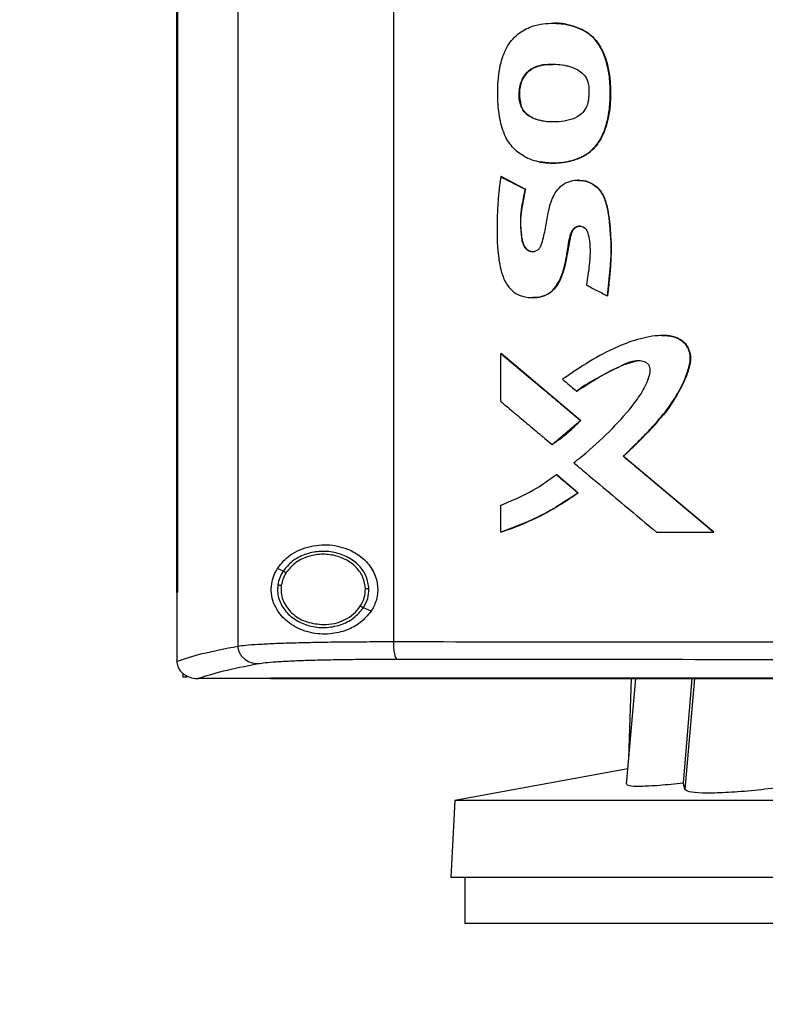
# Model space of a CAD drawing. Extents: x 0.4 to 10.6, y 0.4 to 8.1.
# Drawn here: x 7 to 7.2, y 3.7 to 4 of the extents above; entities that cross this region are included whole.
import ezdxf

# ---------------------------------------------------------------- set-up
doc = ezdxf.new("R2010")
doc.units = 0
doc.linetypes.add('SLD-SOLID', pattern=[0])
doc.layers.get('0').update_dxf_attribs({"linetype": 'CONTINUOUS'})
doc.styles.add('SLDTEXTSTYLE0', font='TXT', dxfattribs={"width": 0.75})
doc.dimstyles.new('SLDDIMSTYLE1', dxfattribs={"dimtxt": 0.125, "dimasz": 0.13, "dimexe": 0, "dimexo": 0.0625, "dimgap": 0.03125, "dimtad": 0, "dimtih": 1, "dimtoh": 1, "dimdec": 1, "dimlfac": 18, "dimrnd": 1e-09, "dimzin": 12, "dimtxsty": 'SLDTEXTSTYLE0', "dimsah": 1, "dimcen": 0.09, "dimazin": 3, "dimtfac": 1, "dimtdec": 1, "dimtofl": 0, "dimtmove": 0, "dimatfit": 3, "dimtolj": 1, "dimtzin": 12})

# ---------------------------------------------------------------- blocks, each defined once
blk = doc.blocks.new('_D_5')
at = {"color": 7, "linetype": 'SLD-SOLID'}
for p, q in [((7.11955, 4.34574), (6.08222, 4.34574)), ((6.20722, 4.34574), (6.20722, 3.55774)), ((6.20722, 2.5713), (6.20722, 3.3593)), ((7.02084, 2.5713), (6.08222, 2.5713))]:
    blk.add_line(p, q, dxfattribs=at)
for points in [[(6.20722, 4.34574), (6.18722, 4.21574), (6.22722, 4.21574)], [(6.20722, 2.5713), (6.22722, 2.7013), (6.18722, 2.7013)]]:
    blk.add_solid(points, dxfattribs=at)
at = {"color": 7, "linetype": 'SLD-SOLID', "insert": (6.04559, 3.52043), "char_height": 0.125, "attachment_point": 1, "style": 'SLDTEXTSTYLE0'}
blk.add_mtext('31.9', dxfattribs=at)

msp = doc.modelspace()

# ---------------------------------------------------------------- linework, layer by layer
at = {"color": 7, "linetype": 'SLD-SOLID'}
for p, q in [((7.05661, 4.31907), (7.05661, 3.83182)), ((7.10498, 4.31768), (7.10498, 3.83321)), ((7.03761, 4.30237), (7.03761, 3.84852)), ((7.03787, 4.30237), (7.03787, 3.84852)), ((7.0379, 4.30237), (7.0379, 3.84852)), ((7.16404, 4.02321), (7.1641, 4.02321)), ((7.1641, 4.02321), (7.16413, 4.02321)), ((7.14463, 3.99995), (7.14456, 3.99995)), ((7.14463, 3.99995), (7.14466, 3.99995)), ((7.13845, 3.97775), (7.13838, 3.97775)), ((7.13845, 3.97775), (7.13848, 3.97775)), ((7.14596, 3.9738), (7.13845, 3.97775)), ((7.13848, 3.97775), (7.14599, 3.9738)), ((7.16251, 3.97667), (7.16244, 3.97667)), ((7.14589, 3.9738), (7.14596, 3.9738)), ((7.14599, 3.9738), (7.14596, 3.9738)), ((7.17141, 3.94069), (7.17146, 3.94069)), ((7.17146, 3.94069), (7.1715, 3.94069)), ((7.13838, 3.90787), (7.13838, 3.92277)), ((7.13838, 3.92277), (7.13845, 3.92277)), ((7.16316, 3.90199), (7.13845, 3.92277)), ((7.13848, 3.92277), (7.13845, 3.92277)), ((7.13848, 3.92277), (7.16319, 3.90199)), ((7.16192, 3.91108), (7.16198, 3.91108)), ((7.15435, 3.89449), (7.16316, 3.90199)), ((7.16309, 3.90199), (7.16316, 3.90199)), ((7.16316, 3.90199), (7.16319, 3.90199)), ((7.15429, 3.89449), (7.15435, 3.89449)), ((7.15435, 3.89449), (7.15439, 3.89449)), ((7.17645, 3.89081), (7.1764, 3.89081)), ((7.17645, 3.89081), (7.17649, 3.89081)), ((7.20457, 3.86726), (7.17645, 3.89081)), ((7.17649, 3.89081), (7.2046, 3.86726)), ((7.15563, 3.88513), (7.1557, 3.88513)), ((7.1557, 3.88513), (7.16242, 3.87948)), ((7.1557, 3.88513), (7.15573, 3.88513)), ((7.15573, 3.88513), (7.16245, 3.87948)), ((7.16235, 3.87948), (7.16242, 3.87948)), ((7.16245, 3.87948), (7.16242, 3.87948)), ((7.13838, 3.86726), (7.13838, 3.87565)), ((7.13845, 3.86726), (7.13838, 3.86726)), ((7.13845, 3.86726), (7.13848, 3.86726)), ((7.18674, 3.86726), (7.20452, 3.86726)), ((7.20452, 3.86726), (7.20457, 3.86726)), ((7.20457, 3.86726), (7.2046, 3.86726)), ((7.0707, 3.8551), (7.06892, 3.8559)), ((7.07014, 3.85074), (7.07005, 3.84942)), ((7.03763, 3.84852), (7.03763, 3.82724)), ((7.03787, 3.84852), (7.0379, 3.84852)), ((7.09803, 3.84267), (7.09565, 3.84375)), ((7.03763, 3.82709), (7.03763, 3.82724)), ((7.03954, 3.82343), (7.03954, 3.82219)), ((7.0409, 3.82219), (7.03954, 3.82219)), ((7.04418, 3.82174), (7.04429, 3.82174)), ((7.06681, 3.82184), (7.06681, 3.82179)), ((7.06681, 3.82179), (7.06681, 3.82172)), ((7.18025, 3.82172), (7.17738, 3.78889)), ((7.17892, 3.82172), (7.17809, 3.797)), ((7.19512, 3.7892), (7.19789, 3.82172)), ((7.1778, 3.7937), (7.12412, 3.78384)), ((7.19561, 3.78725), (7.19512, 3.7892)), ((7.12412, 3.78384), (7.12287, 3.75984)), ((7.60254, 3.78384), (7.12412, 3.78384)), ((7.6038, 3.75984), (7.12287, 3.75984)), ((7.12722, 3.75984), (7.12722, 3.74562)), ((7.36333, 3.74562), (7.12722, 3.74562))]:
    msp.add_line(p, q, dxfattribs=at)
at = {"color": 8, "linetype": 'SLD-SOLID'}
msp.add_line((7.19862, 3.82172), (7.19561, 3.78725), dxfattribs=at)
at = {"color": 7, "linetype": 'SLD-SOLID'}
for points, knots in [([(7.15015, 3.98236), (7.14992, 3.98241), (7.14878, 3.98266), (7.14722, 3.98319), (7.14527, 3.98419), (7.14359, 3.98534), (7.1419, 3.98699), (7.13981, 3.98981), (7.13816, 3.99434), (7.13741, 4.00031), (7.13737, 4.00699), (7.13816, 4.01345), (7.14064, 4.01922), (7.1444, 4.02294), (7.14961, 4.02524), (7.15581, 4.02566), (7.16096, 4.02475), (7.16354, 4.02346), (7.16404, 4.02321)], [0, 0, 0, 0, 0.010252, 0.051401, 0.071923, 0.106166, 0.140409, 0.174649, 0.259073, 0.346773, 0.43648, 0.550158, 0.627931, 0.706251, 0.775751, 0.873556, 0.975638, 1, 1, 1, 1]), ([(7.15444, 4.02542), (7.15443, 4.02542), (7.15441, 4.02542), (7.15438, 4.02542), (7.15437, 4.02542)], [0, 0, 0, 0, 0.500017, 1, 1, 1, 1]), ([(7.15445, 4.02541), (7.15459, 4.02541), (7.15549, 4.02545), (7.15717, 4.02529), (7.16035, 4.02484), (7.1626, 4.02387), (7.16413, 4.02321)], [0, 0, 0, 0, 0.039371, 0.271898, 0.504451, 1, 1, 1, 1]), ([(7.15015, 3.98236), (7.15038, 3.98231), (7.15153, 3.98209), (7.15401, 3.98187), (7.15763, 3.98205), (7.16102, 3.9828), (7.1637, 3.98391), (7.16561, 3.98508), (7.16724, 3.98651), (7.16937, 3.98913), (7.17109, 3.99314), (7.1722, 3.99826), (7.17243, 4.00339), (7.17228, 4.00849), (7.17129, 4.01346), (7.16999, 4.01685), (7.16856, 4.01921), (7.16763, 4.0204), (7.1661, 4.02192), (7.16491, 4.02267), (7.16404, 4.02321)], [0, 0, 0, 0, 0.011953, 0.059871, 0.127422, 0.197013, 0.236573, 0.275148, 0.311183, 0.347209, 0.446668, 0.529025, 0.613494, 0.707465, 0.787817, 0.870897, 0.89005, 0.928455, 0.947615, 1, 1, 1, 1]), ([(7.15022, 3.98236), (7.15157, 3.98217), (7.15429, 3.98179), (7.15839, 3.98216), (7.16231, 3.98315), (7.16579, 3.985), (7.16845, 3.9877), (7.17078, 3.9919), (7.17229, 3.99761), (7.17256, 4.00456), (7.1721, 4.01035), (7.17085, 4.01484), (7.16943, 4.0181), (7.16726, 4.02114), (7.16517, 4.02251), (7.1641, 4.02321)], [0, 0, 0, 0, 0.06999, 0.140427, 0.209717, 0.276159, 0.339458, 0.400391, 0.519217, 0.636497, 0.753785, 0.81299, 0.873061, 0.935002, 1, 1, 1, 1]), ([(7.16413, 4.02321), (7.16442, 4.02305), (7.16585, 4.02223), (7.16776, 4.02051), (7.16946, 4.01798), (7.17081, 4.01508), (7.17188, 4.01139), (7.17236, 4.00772), (7.17247, 4.00476), (7.17246, 4.00181), (7.17229, 3.99886), (7.17172, 3.99555), (7.17097, 3.99284), (7.16953, 3.98933), (7.16748, 3.98645), (7.16418, 3.98399), (7.16109, 3.98276), (7.15777, 3.98213), (7.15436, 3.98182), (7.15186, 3.98215), (7.15025, 3.98236)], [0, 0, 0, 0, 0.0167551, 0.0845421, 0.1282927, 0.1719781, 0.2473414, 0.3226263, 0.3601732, 0.3977172, 0.4728881, 0.5104497, 0.568519, 0.6158354, 0.703784, 0.7440388, 0.8251981, 0.871169, 0.9171191, 1, 1, 1, 1]), ([(7.14456, 3.99995), (7.14449, 4.00017), (7.14414, 4.0013), (7.14395, 4.00391), (7.14448, 4.00712), (7.14604, 4.00984), (7.14824, 4.01161), (7.15101, 4.0125), (7.15349, 4.01273), (7.15582, 4.0127), (7.15769, 4.01249), (7.16036, 4.01188), (7.1628, 4.01087), (7.16477, 4.0088), (7.16551, 4.00715), (7.16565, 4.00614), (7.16569, 4.00585)], [0, 0, 0, 0, 0.020817, 0.104848, 0.228834, 0.303152, 0.377781, 0.474413, 0.557737, 0.599253, 0.682426, 0.72395, 0.844557, 0.909391, 0.974366, 1, 1, 1, 1]), ([(7.14466, 3.99995), (7.14448, 4.00071), (7.14411, 4.0022), (7.14421, 4.00508), (7.14486, 4.0078), (7.14636, 4.00998), (7.14824, 4.01153), (7.15106, 4.01257), (7.15337, 4.01263), (7.15452, 4.01265)], [0, 0, 0, 0, 0.121545, 0.235449, 0.445085, 0.544139, 0.640524, 0.820927, 1, 1, 1, 1]), ([(7.15448, 4.01259), (7.15348, 4.0126), (7.15171, 4.01263), (7.1493, 4.01194), (7.14734, 4.01093), (7.14584, 4.00942), (7.14459, 4.00705), (7.1439, 4.00377), (7.14439, 4.00122), (7.14463, 3.99995)], [0, 0, 0, 0, 0.155972, 0.274065, 0.387974, 0.496157, 0.599753, 0.800268, 1, 1, 1, 1]), ([(7.16569, 4.00585), (7.1657, 4.00562), (7.16577, 4.00444), (7.16575, 4.00232), (7.16527, 3.99968), (7.16393, 3.99761), (7.1618, 3.996), (7.15784, 3.99473), (7.1533, 3.99461), (7.14917, 3.99544), (7.14674, 3.99668), (7.14525, 3.99827), (7.14477, 3.99944), (7.14456, 3.99995)], [0, 0, 0, 0, 0.022975, 0.114869, 0.208006, 0.279752, 0.351436, 0.465272, 0.682615, 0.791091, 0.877455, 0.946614, 1, 1, 1, 1]), ([(7.15478, 3.9948), (7.15464, 3.99479), (7.15313, 3.99466), (7.15092, 3.99504), (7.14833, 3.99586), (7.14664, 3.99687), (7.14533, 3.99826), (7.14486, 3.99939), (7.14463, 3.99995)], [0, 0, 0, 0, 0.032755, 0.373329, 0.540885, 0.701518, 0.853491, 1, 1, 1, 1]), ([(7.15482, 3.99478), (7.15478, 3.99477), (7.15336, 3.99464), (7.15123, 3.99499), (7.1486, 3.99576), (7.14682, 3.99675), (7.14541, 3.99817), (7.14491, 3.99936), (7.14466, 3.99995)], [0, 0, 0, 0, 0.010758, 0.350389, 0.520179, 0.686212, 0.84557, 1, 1, 1, 1]), ([(7.13838, 3.97775), (7.13834, 3.97752), (7.13817, 3.97636), (7.13789, 3.97426), (7.13766, 3.97193), (7.13739, 3.96865), (7.13712, 3.96254), (7.1372, 3.955), (7.13838, 3.94809), (7.14006, 3.94418), (7.14234, 3.9417), (7.14529, 3.94029), (7.14858, 3.93998), (7.15188, 3.94053), (7.15458, 3.94226), (7.15647, 3.94493), (7.15806, 3.94902), (7.15892, 3.95337), (7.15948, 3.9577), (7.16004, 3.96021), (7.16101, 3.96165), (7.1618, 3.96217), (7.16269, 3.96239), (7.16357, 3.9623), (7.16435, 3.96192), (7.16502, 3.96123), (7.16559, 3.95982), (7.16623, 3.95613), (7.16606, 3.95066), (7.1653, 3.94615), (7.16496, 3.9441)], [0, 0, 0, 0, 0.007607, 0.038042, 0.068477, 0.083695, 0.14458, 0.26651, 0.326756, 0.370813, 0.402344, 0.434005, 0.475162, 0.508155, 0.541438, 0.57666, 0.612219, 0.68339, 0.719202, 0.754441, 0.764582, 0.774777, 0.784343, 0.793985, 0.803135, 0.812014, 0.82445, 0.851757, 0.932653, 1, 1, 1, 1]), ([(7.13838, 3.97775), (7.13978, 3.97702), (7.14228, 3.9757), (7.14479, 3.97438), (7.14589, 3.9738)], [0, 0, 0, 0, 0.559966, 1, 1, 1, 1]), ([(7.14589, 3.9738), (7.14584, 3.97357), (7.1456, 3.97242), (7.1452, 3.97034), (7.14433, 3.96557), (7.14435, 3.96103), (7.14509, 3.95702), (7.14577, 3.95567), (7.14676, 3.95481), (7.14778, 3.95443), (7.14882, 3.95445), (7.14973, 3.9548), (7.15049, 3.95548), (7.15144, 3.95759), (7.15197, 3.96033), (7.15271, 3.96426), (7.15336, 3.96821), (7.15474, 3.97218), (7.15696, 3.97491), (7.15941, 3.97629), (7.1622, 3.97682), (7.16508, 3.97643), (7.16772, 3.97508), (7.1699, 3.97273), (7.17158, 3.9682), (7.17248, 3.96186), (7.17262, 3.95611), (7.17249, 3.95185), (7.17219, 3.94737), (7.17173, 3.94348), (7.17141, 3.94069)], [0, 0, 0, 0, 0.007719, 0.038598, 0.06948, 0.16713, 0.185148, 0.20342, 0.215506, 0.227645, 0.238587, 0.249149, 0.259227, 0.271426, 0.324249, 0.350535, 0.403113, 0.456022, 0.486482, 0.517015, 0.546841, 0.578959, 0.611323, 0.642829, 0.682488, 0.767465, 0.852723, 0.871087, 0.907817, 1, 1, 1, 1]), ([(7.16257, 3.97667), (7.16255, 3.97667), (7.16251, 3.97667), (7.16248, 3.97667), (7.16246, 3.97667)], [0, 0, 0, 0, 0.499988, 1, 1, 1, 1]), ([(7.1625, 3.97652), (7.16301, 3.97655), (7.16458, 3.97665), (7.16704, 3.97557), (7.16934, 3.97356), (7.17071, 3.97096), (7.17164, 3.96734), (7.17244, 3.96092), (7.17283, 3.95168), (7.17192, 3.94436), (7.17146, 3.94069)], [0, 0, 0, 0, 0.037349, 0.115341, 0.188772, 0.258379, 0.326394, 0.461639, 0.730482, 1, 1, 1, 1]), ([(7.16268, 3.97667), (7.16366, 3.97656), (7.16562, 3.97633), (7.16818, 3.97478), (7.17027, 3.97225), (7.17143, 3.96869), (7.17199, 3.96459), (7.17247, 3.96036), (7.17271, 3.9561), (7.1726, 3.95184), (7.17221, 3.9467), (7.17177, 3.94299), (7.1715, 3.94069)], [0, 0, 0, 0, 0.0719924, 0.1440541, 0.2138227, 0.309348, 0.4136888, 0.5178343, 0.6220174, 0.7262113, 0.8303629, 1, 1, 1, 1]), ([(7.14596, 3.9738), (7.14559, 3.97199), (7.14486, 3.96837), (7.14431, 3.96376), (7.14467, 3.96009), (7.14493, 3.95779), (7.14552, 3.95624), (7.1461, 3.95546), (7.14667, 3.95495), (7.14737, 3.9546), (7.14796, 3.95444), (7.14829, 3.95447), (7.14834, 3.95448)], [0, 0, 0, 0, 0.260859, 0.520843, 0.649511, 0.77987, 0.846278, 0.880723, 0.916466, 0.953604, 0.992004, 1, 1, 1, 1]), ([(7.14599, 3.9738), (7.14592, 3.97345), (7.14557, 3.97173), (7.14511, 3.96931), (7.14458, 3.96589), (7.1444, 3.9629), (7.14473, 3.95986), (7.14501, 3.95768), (7.14561, 3.95608), (7.14646, 3.9551), (7.14748, 3.95451), (7.14822, 3.95448), (7.14857, 3.95446)], [0, 0, 0, 0, 0.0491475, 0.2457622, 0.3440765, 0.5337423, 0.6612901, 0.7715509, 0.8404766, 0.8957862, 0.9513753, 1, 1, 1, 1]), ([(7.14831, 3.94016), (7.14925, 3.9402), (7.15118, 3.94028), (7.15381, 3.94159), (7.15635, 3.94433), (7.15802, 3.94853), (7.15895, 3.95366), (7.15968, 3.95748), (7.16019, 3.96005), (7.16064, 3.96111), (7.16128, 3.96179), (7.16192, 3.96217), (7.16266, 3.96238), (7.16316, 3.96233), (7.16342, 3.9623)], [0, 0, 0, 0, 0.094775, 0.193403, 0.287261, 0.465294, 0.637262, 0.811028, 0.855233, 0.900601, 0.92403, 0.948636, 0.974189, 1, 1, 1, 1]), ([(7.16296, 3.96234), (7.16295, 3.96234), (7.16266, 3.96239), (7.16208, 3.96221), (7.1613, 3.96181), (7.16061, 3.961), (7.16017, 3.95982), (7.15982, 3.9579), (7.15942, 3.95594), (7.15895, 3.95348), (7.15865, 3.9515), (7.15818, 3.94956), (7.15766, 3.94784), (7.15674, 3.94532), (7.15508, 3.94261), (7.1524, 3.94077), (7.15019, 3.94016), (7.14883, 3.94016), (7.14836, 3.94016)], [0, 0, 0, 0, 0.000998, 0.02968, 0.059628, 0.090138, 0.135997, 0.187166, 0.289322, 0.340402, 0.442552, 0.493647, 0.544746, 0.625168, 0.768866, 0.860375, 0.951844, 1, 1, 1, 1]), ([(7.16496, 3.9441), (7.16516, 3.94399), (7.16619, 3.94344), (7.16778, 3.9426), (7.16973, 3.94158), (7.17085, 3.94099), (7.17141, 3.94069)], [0, 0, 0, 0, 0.096012, 0.480063, 0.740031, 1, 1, 1, 1]), ([(7.1764, 3.89081), (7.17657, 3.89097), (7.17742, 3.89178), (7.1786, 3.89291), (7.18027, 3.89455), (7.18159, 3.89588), (7.18322, 3.89756), (7.18451, 3.89892), (7.18672, 3.90134), (7.18985, 3.90492), (7.19369, 3.91053), (7.19615, 3.91597), (7.19729, 3.9202), (7.19723, 3.92296), (7.19625, 3.92522), (7.19461, 3.9269), (7.19223, 3.9281), (7.18969, 3.92841), (7.18667, 3.92831), (7.18419, 3.92794), (7.17993, 3.92695), (7.17388, 3.92469), (7.1658, 3.92038), (7.16032, 3.91663), (7.15757, 3.91474)], [0, 0, 0, 0, 0.008304, 0.041513, 0.058119, 0.091329, 0.107934, 0.141145, 0.157749, 0.224197, 0.309618, 0.397622, 0.434419, 0.46382, 0.493434, 0.519345, 0.545521, 0.586414, 0.608599, 0.653014, 0.675178, 0.764157, 0.881417, 1, 1, 1, 1]), ([(7.18868, 3.9283), (7.18921, 3.92832), (7.19069, 3.92835), (7.19305, 3.92783), (7.19538, 3.92637), (7.19687, 3.92422), (7.19742, 3.92175), (7.19702, 3.91846), (7.19495, 3.913), (7.19076, 3.90563), (7.18387, 3.89803), (7.17893, 3.89323), (7.17645, 3.89081)], [0, 0, 0, 0, 0.032101, 0.088687, 0.142423, 0.192737, 0.240987, 0.289725, 0.388483, 0.587622, 0.792795, 1, 1, 1, 1]), ([(7.18846, 3.92833), (7.18864, 3.92834), (7.18979, 3.92843), (7.19174, 3.92818), (7.19416, 3.92729), (7.19596, 3.92571), (7.19708, 3.92367), (7.19749, 3.92103), (7.19666, 3.91712), (7.19459, 3.91228), (7.19063, 3.90555), (7.18445, 3.8984), (7.17915, 3.89335), (7.17649, 3.89081)], [0, 0, 0, 0, 0.0109528, 0.0685127, 0.1156502, 0.163062, 0.2075351, 0.2510755, 0.3188645, 0.4412549, 0.5634071, 0.7813877, 1, 1, 1, 1]), ([(7.13838, 3.92277), (7.14299, 3.91889), (7.15122, 3.91196), (7.15946, 3.90504), (7.16309, 3.90199)], [0, 0, 0, 0, 0.5599264, 1, 1, 1, 1]), ([(7.16105, 3.88881), (7.16123, 3.88895), (7.16215, 3.88967), (7.16598, 3.89275), (7.17208, 3.89826), (7.17819, 3.905), (7.18245, 3.91074), (7.18434, 3.91469), (7.18495, 3.91753), (7.18464, 3.91886), (7.18409, 3.9196), (7.18309, 3.9202), (7.18147, 3.92058), (7.17891, 3.92041), (7.17497, 3.91851), (7.16973, 3.91593), (7.165, 3.91328), (7.16251, 3.9115), (7.16192, 3.91108)], [0, 0, 0, 0, 0.01082, 0.054109, 0.227444, 0.39082, 0.4741, 0.556565, 0.591849, 0.605018, 0.618281, 0.63321, 0.657756, 0.694731, 0.749548, 0.858088, 0.966419, 1, 1, 1, 1]), ([(7.16198, 3.91108), (7.16433, 3.91257), (7.16902, 3.91555), (7.1752, 3.91899), (7.17927, 3.92011), (7.18066, 3.92049)], [0, 0, 0, 0, 0.397532, 0.795191, 1, 1, 1, 1]), ([(7.15757, 3.91474), (7.15775, 3.91459), (7.15864, 3.91384), (7.16009, 3.91262), (7.16136, 3.91155), (7.16192, 3.91108)], [0, 0, 0, 0, 0.123353, 0.616759, 1, 1, 1, 1]), ([(7.13838, 3.90787), (7.13855, 3.90772), (7.13945, 3.90696), (7.14177, 3.90501), (7.14541, 3.90195), (7.14982, 3.89824), (7.1528, 3.89574), (7.15429, 3.89449)], [0, 0, 0, 0, 0.033751, 0.168734, 0.438703, 0.71935, 1, 1, 1, 1]), ([(7.15429, 3.89449), (7.15448, 3.89461), (7.15545, 3.89526), (7.15716, 3.8965), (7.15998, 3.89878), (7.16187, 3.90072), (7.16309, 3.90199)], [0, 0, 0, 0, 0.060483, 0.302504, 0.544532, 1, 1, 1, 1]), ([(7.16319, 3.90199), (7.16306, 3.90185), (7.16242, 3.90115), (7.16149, 3.9002), (7.16039, 3.89916), (7.15954, 3.8984), (7.15839, 3.89742), (7.1572, 3.89648), (7.15577, 3.89542), (7.15492, 3.89485), (7.15439, 3.89449)], [0, 0, 0, 0, 0.049003, 0.245061, 0.343068, 0.441073, 0.53908, 0.735132, 0.83314, 1, 1, 1, 1]), ([(7.20452, 3.86726), (7.19926, 3.87166), (7.18988, 3.8795), (7.18052, 3.88736), (7.1764, 3.89081)], [0, 0, 0, 0, 0.560075, 1, 1, 1, 1]), ([(7.16105, 3.88881), (7.16123, 3.88866), (7.16212, 3.8879), (7.16588, 3.88475), (7.17186, 3.87973), (7.17953, 3.8733), (7.18434, 3.86927), (7.18674, 3.86726)], [0, 0, 0, 0, 0.020918, 0.104597, 0.439302, 0.71965, 1, 1, 1, 1]), ([(7.13838, 3.87565), (7.14184, 3.87707), (7.14795, 3.87957), (7.15331, 3.88345), (7.15563, 3.88513)], [0, 0, 0, 0, 0.56631, 1, 1, 1, 1]), ([(7.15563, 3.88513), (7.15689, 3.88408), (7.15913, 3.88219), (7.16137, 3.88031), (7.16235, 3.87948)], [0, 0, 0, 0, 0.559984, 1, 1, 1, 1]), ([(7.13838, 3.86726), (7.1386, 3.86734), (7.1397, 3.8677), (7.14432, 3.86935), (7.1524, 3.87285), (7.15894, 3.8772), (7.16235, 3.87948)], [0, 0, 0, 0, 0.0259516, 0.1297654, 0.5457999, 1, 1, 1, 1]), ([(7.16242, 3.87948), (7.1587, 3.877), (7.15119, 3.87198), (7.14273, 3.86885), (7.13845, 3.86726)], [0, 0, 0, 0, 0.493847, 1, 1, 1, 1]), ([(7.16245, 3.87948), (7.16226, 3.87934), (7.16132, 3.87865), (7.15882, 3.87693), (7.15564, 3.87496), (7.15237, 3.87315), (7.14988, 3.87188), (7.14532, 3.86973), (7.14146, 3.86834), (7.13848, 3.86726)], [0, 0, 0, 0, 0.025904, 0.129525, 0.336859, 0.440481, 0.544103, 0.647724, 1, 1, 1, 1]), ([(7.06892, 3.8559), (7.06981, 3.85705), (7.0721, 3.86001), (7.07741, 3.86272), (7.08407, 3.8637), (7.09039, 3.86242), (7.09525, 3.85962), (7.09856, 3.85587), (7.10021, 3.8516), (7.10016, 3.84732), (7.09912, 3.84441), (7.09824, 3.84301), (7.09803, 3.84267)], [0, 0, 0, 0, 0.096051, 0.249194, 0.404369, 0.536664, 0.644883, 0.734598, 0.824788, 0.903415, 0.977119, 1, 1, 1, 1]), ([(7.09739, 3.84963), (7.09721, 3.85093), (7.09684, 3.85359), (7.09438, 3.85703), (7.09089, 3.85962), (7.08658, 3.86113), (7.08194, 3.86143), (7.07745, 3.86046), (7.07343, 3.85842), (7.07159, 3.85618), (7.0707, 3.8551)], [0, 0, 0, 0, 0.112354, 0.229653, 0.354123, 0.48493, 0.618863, 0.751647, 0.879402, 1, 1, 1, 1]), ([(7.0963, 3.84961), (7.09614, 3.85081), (7.09579, 3.85327), (7.09352, 3.85644), (7.0903, 3.85884), (7.08632, 3.86023), (7.08204, 3.86051), (7.07789, 3.85962), (7.07418, 3.85773), (7.07248, 3.85566), (7.07166, 3.85466)], [0, 0, 0, 0, 0.112349, 0.229644, 0.354115, 0.484925, 0.618863, 0.75165, 0.879401, 1, 1, 1, 1]), ([(7.09803, 3.84267), (7.09697, 3.8414), (7.09487, 3.83888), (7.09031, 3.83652), (7.08495, 3.8353), (7.07879, 3.83576), (7.07333, 3.83809), (7.06963, 3.84155), (7.06774, 3.84497), (7.06696, 3.8481), (7.06702, 3.85106), (7.06772, 3.85374), (7.06852, 3.85518), (7.06892, 3.8559)], [0, 0, 0, 0, 0.096511, 0.189985, 0.302576, 0.435933, 0.589019, 0.705527, 0.779645, 0.837106, 0.894897, 0.946702, 1, 1, 1, 1]), ([(7.0707, 3.8551), (7.07031, 3.85443), (7.06953, 3.8531), (7.06922, 3.8516), (7.06906, 3.85085)], [0, 0, 0, 0, 0.50584, 1, 1, 1, 1]), ([(7.07166, 3.85466), (7.07129, 3.85404), (7.07058, 3.85282), (7.07029, 3.85143), (7.07014, 3.85074)], [0, 0, 0, 0, 0.505831, 1, 1, 1, 1]), ([(7.07166, 3.85466), (7.07152, 3.85472), (7.07125, 3.85485), (7.07094, 3.85499), (7.07074, 3.85508), (7.07071, 3.85509), (7.0707, 3.8551)], [0, 0, 0, 0, 0.301744, 0.588224, 0.798936, 1, 1, 1, 1]), ([(7.06906, 3.85085), (7.069, 3.85017), (7.06889, 3.84881), (7.06938, 3.84606), (7.07104, 3.8428), (7.07445, 3.83979), (7.07882, 3.83792), (7.08368, 3.83737), (7.08845, 3.83821), (7.09275, 3.84027), (7.09471, 3.84262), (7.09565, 3.84375)], [0, 0, 0, 0, 0.056272, 0.112763, 0.228522, 0.351464, 0.481616, 0.615924, 0.749748, 0.878626, 1, 1, 1, 1]), ([(7.06906, 3.85085), (7.06907, 3.85085), (7.06908, 3.85085), (7.06915, 3.85084), (7.06925, 3.85083), (7.06944, 3.85081), (7.06974, 3.85078), (7.07001, 3.85076), (7.07014, 3.85074)], [0, 0, 0, 0, 0.111531, 0.225529, 0.343674, 0.46682, 0.726906, 1, 1, 1, 1]), ([(7.03761, 3.84852), (7.03763, 3.84852), (7.03768, 3.84852), (7.03776, 3.84852), (7.03783, 3.84852), (7.03787, 3.84852)], [0, 0, 0, 0, 0.2525191, 0.5050329, 1, 1, 1, 1]), ([(7.07005, 3.84942), (7.0701, 3.84871), (7.0702, 3.84726), (7.07099, 3.84519), (7.07222, 3.84328), (7.07445, 3.84105), (7.07814, 3.83897), (7.08147, 3.83866), (7.08318, 3.8385)], [0, 0, 0, 0, 0.113782, 0.229417, 0.348417, 0.471682, 0.73002, 1, 1, 1, 1]), ([(7.0947, 3.84419), (7.09518, 3.84504), (7.09612, 3.84673), (7.09624, 3.84866), (7.0963, 3.84961)], [0, 0, 0, 0, 0.506397, 1, 1, 1, 1]), ([(7.09565, 3.84375), (7.09617, 3.84468), (7.0972, 3.84651), (7.09733, 3.84859), (7.09739, 3.84963)], [0, 0, 0, 0, 0.506392, 1, 1, 1, 1]), ([(7.09739, 3.84963), (7.09738, 3.84963), (7.09735, 3.84963), (7.0972, 3.84962), (7.09697, 3.84962), (7.09666, 3.84962), (7.09642, 3.84961), (7.0963, 3.84961)], [0, 0, 0, 0, 0.166735, 0.341037, 0.526502, 0.758652, 1, 1, 1, 1]), ([(7.08318, 3.8385), (7.08435, 3.83858), (7.08666, 3.83872), (7.08988, 3.83991), (7.09271, 3.84167), (7.09405, 3.84336), (7.0947, 3.84419)], [0, 0, 0, 0, 0.262052, 0.518382, 0.764926, 1, 1, 1, 1]), ([(7.09565, 3.84375), (7.09565, 3.84376), (7.09564, 3.84376), (7.09558, 3.84379), (7.09548, 3.84383), (7.09532, 3.84391), (7.09506, 3.84403), (7.09482, 3.84413), (7.0947, 3.84419)], [0, 0, 0, 0, 0.113717, 0.229496, 0.348696, 0.472163, 0.730527, 1, 1, 1, 1]), ([(7.05661, 3.83182), (7.05737, 3.83192), (7.05894, 3.83213), (7.06285, 3.83241), (7.06784, 3.83266), (7.0739, 3.83287), (7.08083, 3.83303), (7.08844, 3.83314), (7.09654, 3.8332), (7.10216, 3.83321), (7.10498, 3.83321)], [0, 0, 0, 0, 0.112851, 0.229659, 0.350703, 0.475736, 0.6041, 0.73493, 0.86723, 1, 1, 1, 1]), ([(7.10498, 3.83321), (7.1256, 3.83319), (7.16691, 3.83315), (7.2293, 3.83312), (7.29197, 3.8331), (7.33385, 3.83309), (7.35481, 3.83309)], [0, 0, 0, 0, 0.249087, 0.498956, 0.749347, 1, 1, 1, 1]), ([(7.10498, 3.83321), (7.10499, 3.83252), (7.10502, 3.83115), (7.10528, 3.82939), (7.10566, 3.82811), (7.10596, 3.82788), (7.10611, 3.82777)], [0, 0, 0, 0, 0.253056, 0.504375, 0.753161, 1, 1, 1, 1]), ([(7.03763, 3.82709), (7.04004, 3.82789), (7.04487, 3.8295), (7.05268, 3.83104), (7.05661, 3.83182)], [0, 0, 0, 0, 0.497475, 1, 1, 1, 1]), ([(7.05661, 3.83182), (7.05663, 3.83147), (7.05669, 3.83076), (7.05708, 3.82974), (7.05767, 3.8288), (7.05874, 3.8277), (7.0605, 3.82665), (7.06209, 3.82647), (7.06291, 3.82638)], [0, 0, 0, 0, 0.114341, 0.230502, 0.349853, 0.473222, 0.731066, 1, 1, 1, 1]), ([(7.03763, 3.82709), (7.0377, 3.82656), (7.03784, 3.8255), (7.03872, 3.82406), (7.03987, 3.82302), (7.04143, 3.82217), (7.04289, 3.82179), (7.0439, 3.82175), (7.04418, 3.82174)], [0, 0, 0, 0, 0.171197, 0.341967, 0.526329, 0.662976, 0.908868, 1, 1, 1, 1]), ([(7.04429, 3.82174), (7.04667, 3.82253), (7.05145, 3.8241), (7.05908, 3.82562), (7.06291, 3.82638)], [0, 0, 0, 0, 0.497519, 1, 1, 1, 1]), ([(7.06291, 3.82638), (7.0636, 3.82648), (7.065, 3.8267), (7.06849, 3.82698), (7.07294, 3.82722), (7.07836, 3.82743), (7.08454, 3.82759), (7.09135, 3.8277), (7.09857, 3.82776), (7.1036, 3.82777), (7.10611, 3.82777)], [0, 0, 0, 0, 0.11285, 0.229657, 0.3507, 0.475732, 0.604095, 0.734924, 0.867226, 1, 1, 1, 1]), ([(7.10611, 3.82777), (7.12664, 3.82775), (7.16776, 3.82772), (7.22987, 3.82768), (7.29226, 3.82766), (7.33395, 3.82766), (7.35481, 3.82765)], [0, 0, 0, 0, 0.249088, 0.498957, 0.749348, 1, 1, 1, 1]), ([(7.06681, 3.82174), (7.06146, 3.82174), (7.05395, 3.82174), (7.04645, 3.82174), (7.04429, 3.82174)], [0, 0, 0, 0, 0.712327, 1, 1, 1, 1]), ([(7.35481, 3.82184), (7.35462, 3.82184), (7.35372, 3.82184), (7.35209, 3.82184), (7.34992, 3.82184), (7.34775, 3.82184), (7.34485, 3.82184), (7.34195, 3.82184), (7.33906, 3.82184), (7.33689, 3.82184), (7.33471, 3.82184), (7.33254, 3.82184), (7.33037, 3.82184), (7.3282, 3.82184), (7.32603, 3.82184), (7.32385, 3.82184), (7.32168, 3.82184), (7.31951, 3.82184), (7.31734, 3.82184), (7.31517, 3.82184), (7.313, 3.82184), (7.31083, 3.82184), (7.30865, 3.82184), (7.30648, 3.82184), (7.30431, 3.82184), (7.30214, 3.82184), (7.29997, 3.82184), (7.2978, 3.82184), (7.29491, 3.82184), (7.29201, 3.82184), (7.28912, 3.82184), (7.28695, 3.82184), (7.28478, 3.82184), (7.28261, 3.82184), (7.28044, 3.82184), (7.27827, 3.82184), (7.2761, 3.82184), (7.27393, 3.82184), (7.27176, 3.82184), (7.26959, 3.82184), (7.26742, 3.82184), (7.26526, 3.82184), (7.26309, 3.82184), (7.26092, 3.82184), (7.25875, 3.82184), (7.25658, 3.82184), (7.25442, 3.82184), (7.25225, 3.82184), (7.25008, 3.82184), (7.24792, 3.82184), (7.24503, 3.82184), (7.24214, 3.82184), (7.23925, 3.82184), (7.23709, 3.82184), (7.23492, 3.82184), (7.23275, 3.82184), (7.23059, 3.82184), (7.22842, 3.82184), (7.22626, 3.82184), (7.2241, 3.82184), (7.22193, 3.82184), (7.21977, 3.82184), (7.21761, 3.82184), (7.21544, 3.82184), (7.21328, 3.82184), (7.21112, 3.82184), (7.20896, 3.82184), (7.20679, 3.82184), (7.20463, 3.82184), (7.20247, 3.82184), (7.20031, 3.82184), (7.19815, 3.82184), (7.19599, 3.82184), (7.19311, 3.82184), (7.19023, 3.82184), (7.18735, 3.82184), (7.18519, 3.82184), (7.18303, 3.82184), (7.18088, 3.82184), (7.17872, 3.82184), (7.17656, 3.82184), (7.1744, 3.82184), (7.17225, 3.82184), (7.17009, 3.82184), (7.16794, 3.82184), (7.16578, 3.82184), (7.16363, 3.82184), (7.16147, 3.82184), (7.15932, 3.82184), (7.15717, 3.82184), (7.15501, 3.82184), (7.15286, 3.82184), (7.15071, 3.82184), (7.14855, 3.82184), (7.1464, 3.82184), (7.14425, 3.82184), (7.1421, 3.82184), (7.13995, 3.82184), (7.13709, 3.82184), (7.13422, 3.82184), (7.13136, 3.82184), (7.12921, 3.82184), (7.12706, 3.82184), (7.12491, 3.82184), (7.12277, 3.82184), (7.12062, 3.82184), (7.11848, 3.82184), (7.11633, 3.82184), (7.11419, 3.82184), (7.11204, 3.82184), (7.1099, 3.82184), (7.10776, 3.82184), (7.10561, 3.82184), (7.10347, 3.82184), (7.10133, 3.82184), (7.09919, 3.82184), (7.09705, 3.82184), (7.09491, 3.82184), (7.09277, 3.82184), (7.09063, 3.82184), (7.08849, 3.82184), (7.08636, 3.82184), (7.08422, 3.82184), (7.08208, 3.82184), (7.07924, 3.82184), (7.07639, 3.82184), (7.07355, 3.82184), (7.07136, 3.82184), (7.06911, 3.82184), (7.06758, 3.82184), (7.06681, 3.82184)], [0, 0, 0, 0, 0.001874, 0.00937, 0.016866, 0.024362, 0.031858, 0.046849, 0.054345, 0.061841, 0.069337, 0.076833, 0.084329, 0.091825, 0.099321, 0.106816, 0.114312, 0.121808, 0.129304, 0.1368, 0.144296, 0.151792, 0.159288, 0.166783, 0.174279, 0.181775, 0.189271, 0.196767, 0.204263, 0.219255, 0.22675, 0.234246, 0.241742, 0.249238, 0.256734, 0.26423, 0.271726, 0.279222, 0.286717, 0.294213, 0.301709, 0.309205, 0.316701, 0.324197, 0.331693, 0.339189, 0.346685, 0.35418, 0.361676, 0.369172, 0.376668, 0.39166, 0.399156, 0.406652, 0.414147, 0.421643, 0.429139, 0.436635, 0.444131, 0.451627, 0.459123, 0.466619, 0.474115, 0.48161, 0.489106, 0.496602, 0.504098, 0.511594, 0.51909, 0.526586, 0.534082, 0.541577, 0.549073, 0.556569, 0.571561, 0.579057, 0.586553, 0.594049, 0.601545, 0.60904, 0.616536, 0.624032, 0.631528, 0.639024, 0.64652, 0.654016, 0.661511, 0.669007, 0.676503, 0.683999, 0.691495, 0.698991, 0.706487, 0.713983, 0.721479, 0.728974, 0.73647, 0.743966, 0.751462, 0.766454, 0.77395, 0.781446, 0.788941, 0.796437, 0.803933, 0.811429, 0.818925, 0.826421, 0.833917, 0.841413, 0.848908, 0.856404, 0.8639, 0.871396, 0.878892, 0.886388, 0.893884, 0.90138, 0.908876, 0.916371, 0.923867, 0.931363, 0.938859, 0.946355, 0.953851, 0.968843, 0.976339, 0.983834, 0.991917, 1, 1, 1, 1]), ([(7.06681, 3.82179), (7.06699, 3.82179), (7.06788, 3.82179), (7.06948, 3.82179), (7.07161, 3.82179), (7.07374, 3.82179), (7.07588, 3.82179), (7.07872, 3.82179), (7.08157, 3.82179), (7.08442, 3.82179), (7.08656, 3.82179), (7.08869, 3.82179), (7.09083, 3.82179), (7.09297, 3.82179), (7.09511, 3.82179), (7.09725, 3.82179), (7.09939, 3.82179), (7.10153, 3.82179), (7.10367, 3.82179), (7.10581, 3.82179), (7.10796, 3.82179), (7.1101, 3.82179), (7.11224, 3.82179), (7.11439, 3.82179), (7.11653, 3.82179), (7.11868, 3.82179), (7.12082, 3.82179), (7.12297, 3.82179), (7.12511, 3.82179), (7.12726, 3.82179), (7.12941, 3.82179), (7.13156, 3.82179), (7.1337, 3.82179), (7.13585, 3.82179), (7.13872, 3.82179), (7.14159, 3.82179), (7.14445, 3.82179), (7.1466, 3.82179), (7.14876, 3.82179), (7.15091, 3.82179), (7.15306, 3.82179), (7.15521, 3.82179), (7.15737, 3.82179), (7.15952, 3.82179), (7.16167, 3.82179), (7.16383, 3.82179), (7.16598, 3.82179), (7.16814, 3.82179), (7.17029, 3.82179), (7.17245, 3.82179), (7.17461, 3.82179), (7.17676, 3.82179), (7.17892, 3.82179), (7.18108, 3.82179), (7.18324, 3.82179), (7.18539, 3.82179), (7.18755, 3.82179), (7.18971, 3.82179), (7.19259, 3.82179), (7.19547, 3.82179), (7.19835, 3.82179), (7.20051, 3.82179), (7.20267, 3.82179), (7.20483, 3.82179), (7.207, 3.82179), (7.20916, 3.82179), (7.21132, 3.82179), (7.21348, 3.82179), (7.21564, 3.82179), (7.21781, 3.82179), (7.21997, 3.82179), (7.22213, 3.82179), (7.2243, 3.82179), (7.22646, 3.82179), (7.22863, 3.82179), (7.23079, 3.82179), (7.23296, 3.82179), (7.23512, 3.82179), (7.23729, 3.82179), (7.23945, 3.82179), (7.24162, 3.82179), (7.24451, 3.82179), (7.2474, 3.82179), (7.25028, 3.82179), (7.25245, 3.82179), (7.25462, 3.82179), (7.25679, 3.82179), (7.25895, 3.82179), (7.26112, 3.82179), (7.26329, 3.82179), (7.26546, 3.82179), (7.26763, 3.82179), (7.2698, 3.82179), (7.27196, 3.82179), (7.27413, 3.82179), (7.2763, 3.82179), (7.27847, 3.82179), (7.28064, 3.82179), (7.28281, 3.82179), (7.28498, 3.82179), (7.28715, 3.82179), (7.28932, 3.82179), (7.29149, 3.82179), (7.29438, 3.82179), (7.29728, 3.82179), (7.30017, 3.82179), (7.30234, 3.82179), (7.30451, 3.82179), (7.30669, 3.82179), (7.30886, 3.82179), (7.31103, 3.82179), (7.3132, 3.82179), (7.31537, 3.82179), (7.31754, 3.82179), (7.31971, 3.82179), (7.32189, 3.82179), (7.32406, 3.82179), (7.32623, 3.82179), (7.3284, 3.82179), (7.33057, 3.82179), (7.33274, 3.82179), (7.33492, 3.82179), (7.33709, 3.82179), (7.33926, 3.82179), (7.34143, 3.82179), (7.34433, 3.82179), (7.34722, 3.82179), (7.35018, 3.82179), (7.35246, 3.82179), (7.35402, 3.82179), (7.35481, 3.82179)], [0, 0, 0, 0, 0.001874, 0.00937, 0.016866, 0.024361, 0.031857, 0.039353, 0.054345, 0.061841, 0.069337, 0.076833, 0.084329, 0.091825, 0.09932, 0.106816, 0.114312, 0.121808, 0.129304, 0.1368, 0.144296, 0.151792, 0.159287, 0.166783, 0.174279, 0.181775, 0.189271, 0.196767, 0.204263, 0.211759, 0.219254, 0.22675, 0.234246, 0.241742, 0.249238, 0.26423, 0.271726, 0.279221, 0.286717, 0.294213, 0.301709, 0.309205, 0.316701, 0.324197, 0.331693, 0.339189, 0.346684, 0.35418, 0.361676, 0.369172, 0.376668, 0.384164, 0.39166, 0.399156, 0.406652, 0.414147, 0.421643, 0.429139, 0.436635, 0.451627, 0.459123, 0.466619, 0.474114, 0.48161, 0.489106, 0.496602, 0.504098, 0.511594, 0.51909, 0.526585, 0.534081, 0.541577, 0.549073, 0.556569, 0.564065, 0.571561, 0.579057, 0.586553, 0.594049, 0.601544, 0.60904, 0.616536, 0.631528, 0.639024, 0.64652, 0.654015, 0.661511, 0.669007, 0.676503, 0.683999, 0.691495, 0.698991, 0.706487, 0.713983, 0.721479, 0.728974, 0.73647, 0.743966, 0.751462, 0.758958, 0.766454, 0.77395, 0.781445, 0.788941, 0.803933, 0.811429, 0.818925, 0.826421, 0.833917, 0.841413, 0.848908, 0.856404, 0.8639, 0.871396, 0.878892, 0.886388, 0.893884, 0.90138, 0.908876, 0.916371, 0.923867, 0.931363, 0.938859, 0.946355, 0.953851, 0.961347, 0.976338, 0.983834, 0.991917, 1, 1, 1, 1]), ([(7.6428, 3.82172), (7.62161, 3.82172), (7.57916, 3.82172), (7.51483, 3.82172), (7.45008, 3.82172), (7.38504, 3.82172), (7.32031, 3.82172), (7.25605, 3.82172), (7.19247, 3.82172), (7.1293, 3.82172), (7.08762, 3.82172), (7.06681, 3.82172)], [0, 0, 0, 0, 0.111477, 0.223348, 0.335502, 0.447824, 0.560201, 0.670511, 0.780653, 0.890517, 1, 1, 1, 1]), ([(7.19512, 3.7892), (7.19254, 3.78894), (7.18737, 3.7884), (7.18154, 3.78814), (7.17788, 3.78826), (7.17765, 3.78868), (7.17754, 3.78887)], [0, 0, 0, 0, 0.260142, 0.520355, 0.778992, 1, 1, 1, 1]), ([(7.23864, 3.7905), (7.23646, 3.78999), (7.2321, 3.78896), (7.22366, 3.78765), (7.21504, 3.78668), (7.20707, 3.78614), (7.20075, 3.78607), (7.19656, 3.78642), (7.19592, 3.78698), (7.19561, 3.78725)], [0, 0, 0, 0, 0.146817, 0.293678, 0.439257, 0.582905, 0.724966, 0.866299, 1, 1, 1, 1])]:
    msp.add_open_spline(points, degree=3, knots=knots, dxfattribs=at)
at = {"color": 8, "linetype": 'SLD-SOLID'}
msp.add_open_spline([(7.1641, 4.02321), (7.16268, 4.02381), (7.1598, 4.02501), (7.15643, 4.02554), (7.15465, 4.02538), (7.15444, 4.02536)], degree=3, knots=[0, 0, 0, 0, 0.463045, 0.936949, 1, 1, 1, 1], dxfattribs=at)

# ---------------------------------------------------------------- dimensions: what is measured, and where the dimension line sits
at = {"color": 7, "linetype": 'SLD-SOLID'}
dim = msp.add_linear_dim(base=(6.20722, 2.5713), p1=(7.16955, 4.34574), p2=(7.07084, 2.5713), angle=90, dimstyle='SLDDIMSTYLE1', dxfattribs=at)
dim.commit()
dim.dimension.update_dxf_attribs({"geometry": '_D_5', "text_midpoint": (6.20722, 3.45852), "dimtype": 160})

doc.saveas('drawing.dxf')
